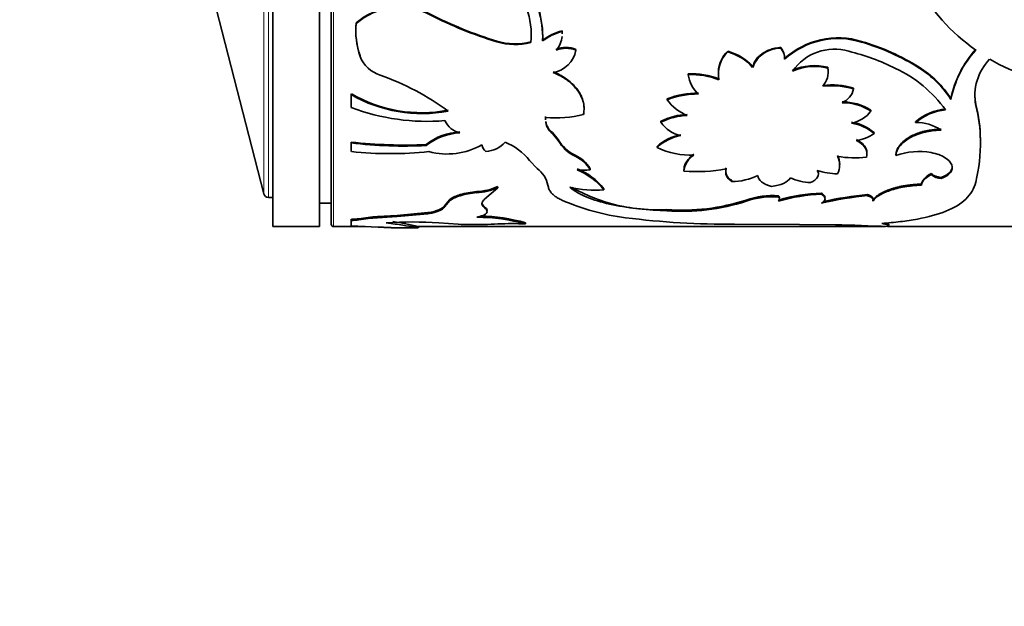
# Model space of a CAD drawing. Units: millimetres. Extents: x 0 to 757, y 0 to 1164.
# Drawn here: x 97 to 139, y 791 to 817 of the extents above; entities that cross this region are included whole.
import ezdxf
from ezdxf import colors
from ezdxf.entities.mleader import LeaderData, LeaderLine
from ezdxf.math import Vec2, Vec3

# ---------------------------------------------------------------- set-up
doc = ezdxf.new("R2010")
doc.units = ezdxf.units.MM
doc.layers.add('DV4_Défaut', color=7, linetype='Continuous')
doc.layers.add('Défaut', color=7, linetype='Continuous')

# ---------------------------------------------------------------- blocks, each defined once
blk = doc.blocks.new('_DOT')
at = {"color": 0}
blk.add_line((0, 0), (-1, 0), dxfattribs=at)
at = {"color": 0, "const_width": 0.333}
blk.add_lwpolyline([(-0.1665, 0, 1), (0.1665, 0, 1)], format="xyb", close=True, dxfattribs=at)
blk = doc.blocks.new('SE3')
at = {"layer": 'DV4_Défaut', "color": 7, "linetype": 'Continuous', "lineweight": 35}
for p, q in [((108.097, 807.653), (108.097, 847.653)), ((110.097, 807.653), (110.097, 847.653)), ((110.597, 847.553), (110.597, 807.753)), ((105.057, 819.385), (107.708, 809.053)), ((111.662, 816.382), (111.662, 816.354)), ((120.49, 816.05), (120.49, 816.021)), ((117.691, 815.602), (117.691, 815.572)), ((119.149, 815.574), (119.149, 815.544)), ((119.657, 815.639), (119.657, 815.609)), ((121.084, 815.245), (121.084, 815.214)), ((129.87, 815.328), (129.87, 815.297)), ((133.329, 815.591), (133.329, 815.561)), ((111.833, 814.969), (111.833, 814.938)), ((127.596, 815.168), (127.596, 815.137)), ((130.028, 814.842), (130.028, 814.873)), ((130.028, 814.857), (130.028, 814.825)), ((128.658, 814.509), (128.658, 814.476)), ((131.876, 814.479), (131.876, 814.446)), ((135.795, 814.479), (135.795, 814.446)), ((125.898, 814.197), (125.898, 814.164)), ((132.98, 813.585), (132.98, 813.55)), ((111.458, 813.344), (111.458, 813.308)), ((111.458, 813.308), (111.458, 812.755)), ((124.999, 813.128), (124.999, 813.091)), ((137.152, 813.129), (137.152, 813.093)), ((121.434, 812.706), (121.434, 812.743)), ((138.222, 812.882), (138.222, 812.845)), ((119.784, 812.372), (119.784, 812.334)), ((133.726, 812.647), (133.726, 812.61)), ((124.727, 812.165), (124.727, 812.127)), ((135.642, 812.146), (135.642, 812.107)), ((120.079, 811.68), (120.079, 811.64)), ((120.079, 811.68), (120.324, 811.385)), ((120.079, 811.64), (120.324, 811.344)), ((133.861, 811.679), (133.861, 811.639)), ((111.458, 811.277), (111.458, 811.236)), ((111.458, 811.236), (111.458, 810.868)), ((114.669, 811.17), (114.669, 811.128)), ((124.563, 811.084), (124.563, 811.043)), ((138.418, 811.391), (138.418, 811.35)), ((121.051, 810.709), (121.051, 810.667)), ((134.793, 810.747), (134.793, 810.704)), ((119.099, 810.484), (119.421, 810.141)), ((121.687, 810.131), (121.687, 810.087)), ((125.712, 810.069), (125.712, 810.025)), ((136.311, 809.93), (136.311, 809.886)), ((136.731, 809.756), (136.731, 809.711)), ((117.739, 809.362), (117.739, 809.317)), ((127.768, 809.623), (127.768, 809.578)), ((135.89, 809.475), (135.89, 809.43)), ((116.119, 809.022), (116.119, 808.975)), ((116.823, 809.151), (116.823, 809.105)), ((117.167, 808.825), (117.739, 809.317)), ((122.284, 809.276), (122.284, 809.23)), ((129.766, 808.97), (129.766, 808.924)), ((131.608, 809.085), (131.608, 809.039)), ((133.585, 809.023), (133.585, 808.976)), ((107.902, 808.903), (108.097, 808.903)), ((110.097, 808.653), (110.597, 808.653)), ((115.682, 808.815), (115.447, 808.544)), ((115.682, 808.768), (115.447, 808.496)), ((115.447, 808.544), (115.447, 808.496)), ((115.682, 808.815), (115.682, 808.768)), ((117.167, 808.502), (117.167, 808.454)), ((133.807, 808.788), (133.807, 808.74)), ((113.419, 808.126), (112.576, 808.079)), ((112.576, 808.079), (112.576, 808.03)), ((113.419, 808.078), (112.576, 808.03)), ((114.736, 808.25), (113.419, 808.126)), ((114.736, 808.202), (113.419, 808.078)), ((113.419, 808.126), (113.419, 808.078)), ((114.736, 808.25), (114.736, 808.202)), ((124.976, 808.38), (124.976, 808.331)), ((108.097, 807.653), (110.097, 807.653)), ((110.697, 807.653), (112.049, 807.653)), ((111.458, 807.966), (111.458, 807.917)), ((111.458, 807.917), (111.458, 807.667)), ((111.785, 807.989), (111.785, 807.94)), ((112.009, 807.654), (112.604, 807.628)), ((114.324, 807.653), (134.352, 807.653)), ((114.331, 807.603), (114.331, 807.653)), ((115.211, 807.813), (116.039, 807.753)), ((118.925, 807.814), (118.925, 807.764)), ((127.886, 807.757), (130.661, 807.743)), ((130.661, 807.743), (132.201, 807.726)), ((134.445, 807.653), (142.793, 807.653)), ((113.242, 807.603), (114.322, 807.603))]:
    blk.add_line(p, q, dxfattribs=at)
at = {"layer": 'DV4_Défaut', "color": 7, "linetype": 'Continuous', "lineweight": 18}
for p, q in [((110.697, 807.653), (110.697, 847.653)), ((107.708, 846.252), (107.708, 809.053)), ((107.902, 808.903), (107.902, 846.403)), ((120.324, 811.385), (120.324, 811.344)), ((128.383, 808.787), (128.383, 808.739))]:
    blk.add_line(p, q, dxfattribs=at)
at = {"layer": 'DV4_Défaut', "color": 7, "linetype": 'Continuous', "lineweight": 35}
for centre, radius, start, end in [((115.826, 815.886), 3.34, 354.1173, 45.6013), ((115.532, 815.791), 4.128, 357.8866, 35.6419), ((115.461, 815.746), 4.198, 358.1318, 35.3177), ((142.862, 821.903), 8.136, 207.9834, 235.2273), ((113.529, 814.219), 2.856, 62.8781, 130.7927), ((113.529, 814.197), 2.852, 62.8377, 130.8669), ((122.91, 832.576), 17.758, 242.9389, 252.9088), ((123.033, 832.808), 18.046, 242.9669, 252.7811), ((115.098, 816.081), 3.449, 174.9947, 198.8015), ((115.167, 816.058), 3.517, 175.1833, 198.5789), ((121.144, 813.673), 2.465, 105.3993, 127.1218), ((121.066, 813.808), 2.286, 104.5887, 128.046), ((119.371, 815.922), 1.124, 320.936, 354.0121), ((119.322, 815.968), 1.171, 359.1764, 4.0133), ((119.371, 815.922), 1.124, 359.9572, 5.0349), ((132.325, 812.313), 3.428, 72.9798, 132.0829), ((132.322, 812.303), 3.409, 72.8297, 132.2937), ((118.468, 818.156), 2.67, 253.0716, 284.7619), ((118.468, 818.124), 2.668, 253.0564, 284.7717), ((120.664, 814.243), 1.087, 67.2388, 112.7612), ((120.664, 814.206), 1.092, 67.3571, 112.6429), ((129.84, 814.037), 1.261, 88.6207, 159.5958), ((129.277, 814.867), 0.751, 359.2194, 37.8334), ((129.272, 814.835), 0.756, 359.2614, 37.7052), ((132.163, 813.059), 2.195, 73.8207, 144.9164), ((130.63, 806.313), 9.662, 57.6878, 73.7805), ((130.669, 806.389), 9.549, 57.5352, 73.8258), ((141.546, 812.243), 4.482, 137.8552, 168.5999), ((113.11, 815.459), 1.379, 202.1953, 252.7198), ((119.914, 815.43), 1.19, 279.6821, 349.5487), ((128.435, 814.243), 1.249, 132.2324, 177.756), ((128.453, 814.206), 1.266, 132.649, 191.8246), ((127.004, 813.028), 2.22, 41.8533, 74.5493), ((127.046, 813.068), 2.14, 41.1459, 75.1284), ((130.43, 805.66), 9.792, 63.6146, 76.1468), ((141.448, 812.264), 4.375, 137.4941, 169.076), ((140.41, 813.269), 2.229, 135.7139, 190.963), ((143.392, 822.735), 9.138, 239.9445, 263.3414), ((131.304, 812.219), 2.331, 75.7882, 113.7018), ((131.305, 812.173), 2.344, 75.9076, 113.606), ((130.956, 814.277), 0.935, 319.2658, 10.4117), ((130.966, 814.309), 0.925, 359.7711, 10.5931), ((132.43, 809.424), 5.533, 35.7077, 64.846), ((133.656, 810.972), 4.108, 31.6855, 58.6294), ((133.584, 810.871), 4.203, 31.9085, 58.2633), ((108.956, 803.556), 11.228, 53.6807, 70.521), ((126.029, 810.89), 3.31, 69.0176, 92.2757), ((126.024, 810.835), 3.331, 69.0691, 92.1782), ((127.21, 814.328), 1.323, 187.1422, 228.4917), ((132.055, 810.646), 3.081, 72.5324, 97.2718), ((132.053, 810.593), 3.099, 72.5932, 97.1856), ((132.179, 813.717), 0.818, 292.8055, 348.1556), ((114.472, 818.531), 5.999, 239.8467, 280.9058), ((114.475, 818.5), 6.005, 239.8406, 280.8647), ((126.313, 809.735), 3.639, 89.6826, 111.1777), ((126.318, 809.682), 3.656, 89.7581, 111.1531), ((140.356, 813.318), 2.177, 179.9529, 191.56), ((114.697, 821.306), 9.143, 249.2527, 274.8309), ((126.503, 814.121), 1.823, 214.4042, 249.0967), ((132.472, 810.596), 2.404, 58.5578, 89.436), ((132.491, 810.628), 2.335, 58.0517, 89.8663), ((132.153, 811.327), 6.266, 0.5853, 14.3754), ((132.039, 811.275), 6.38, 0.6739, 14.2499), ((120.521, 812.277), 0.743, 172.6235, 180.4951), ((120.531, 812.242), 0.753, 172.9351, 180.7398), ((120.243, 817.156), 4.844, 264.558, 283.9517), ((125.943, 809.784), 2.675, 91.945, 117.0596), ((125.947, 809.736), 2.684, 92.0233, 117.0507), ((132.661, 813.38), 1.314, 280.2451, 324.1053), ((137.12, 810.448), 2.251, 95.0371, 131.0453), ((137.127, 810.399), 2.263, 95.1808, 131.0047), ((116.338, 812.6), 0.96, 204.9518, 256.1962), ((120.521, 812.277), 0.743, 189.4941, 233.4788), ((120.531, 812.242), 0.753, 189.6135, 233.0643), ((125.871, 812.899), 1.381, 214.0291, 257.6548), ((132.59, 810.197), 1.952, 49.3851, 81.0127), ((132.615, 810.216), 1.892, 48.8056, 81.4831), ((135.707, 810.323), 1.786, 55.0092, 92.1067), ((116.217, 809.222), 2.488, 92.4842, 128.4656), ((116.21, 809.205), 2.464, 92.3453, 128.6983), ((125.937, 809.603), 2.021, 100.3124, 132.8458), ((125.911, 809.618), 1.962, 99.8585, 133.4142), ((132.92, 812.937), 1.603, 276.454, 305.9271), ((113.702, 830.295), 19.15, 263.2715, 272.895), ((113.707, 830.362), 19.258, 263.2937, 272.8632), ((115.572, 813.728), 2.966, 254.6139, 299.9292), ((117.52, 811.242), 0.475, 190.1834, 231.7637), ((117.148, 812.077), 1.211, 273.7028, 318.0582), ((117.029, 808.804), 2.666, 39.0656, 67.5175), ((121.721, 812.16), 1.598, 209.0351, 245.1971), ((121.72, 812.114), 1.594, 208.8901, 245.1995), ((125.99, 813.984), 3.269, 244.1254, 272.6877), ((131.132, 811.238), 7.287, 346.6565, 0.8785), ((113.122, 826.055), 15.277, 263.749, 276.251), ((120.508, 809.472), 1.351, 29.1859, 66.2977), ((120.485, 809.406), 1.382, 29.5241, 65.8171), ((126.614, 809.945), 0.906, 121.3379, 174.8998), ((131.595, 810.328), 0.792, 359.1368, 27.8691), ((131.58, 810.285), 0.805, 332.5567, 27.4433), ((133.061, 815.763), 5.164, 261.4644, 275.2014), ((135.785, 807.761), 3.106, 80.2544, 108.627), ((118.704, 809.172), 1.206, 11.984, 53.5133), ((120.061, 807.487), 2.854, 38.8067, 67.8851), ((120.003, 807.371), 2.942, 39.172, 67.3827), ((121.411, 812.077), 2.009, 262.0969, 277.9031), ((126.237, 817.233), 7.227, 265.8334, 280.2529), ((127.734, 812.198), 2.62, 270.7526, 295.8459), ((132.343, 812.972), 3.059, 252.5856, 269.1025), ((136.763, 810.382), 0.671, 227.6624, 267.2983), ((116.658, 811.96), 2.813, 273.3634, 292.6013), ((121.903, 814.107), 4.893, 257.176, 274.4685), ((131.261, 812.012), 2.478, 246.6585, 267.139), ((107.902, 809.103), 0.2, 194.3918, 270), ((116.548, 807.551), 1.532, 106.2519, 124.4158), ((116.547, 807.509), 1.528, 106.2765, 124.502), ((117.126, 805.53), 3.634, 94.7727, 106.0779), ((117.124, 805.5), 3.618, 94.7722, 106.1293), ((116.658, 811.909), 2.809, 273.3778, 292.6496), ((124.557, 815.766), 7.398, 240.5448, 273.2476), ((129.506, 805.631), 3.35, 85.5614, 109.5861), ((129.512, 805.546), 3.387, 85.7125, 109.4724), ((131.864, 801.675), 7.415, 91.9716, 106.4372), ((131.885, 801.515), 7.529, 92.1044, 106.3496), ((129.684, 808.832), 0.123, 311.3638, 48.6362), ((134.972, 794.145), 14.897, 95.3443, 103.0507), ((134.903, 794.582), 14.501, 95.2169, 102.8256), ((124.519, 818.121), 10.174, 246.5955, 262.625), ((125.638, 817.302), 8.946, 265.7555, 287.8677), ((125.638, 817.237), 8.93, 265.7512, 287.9057), ((113.067, 800.204), 7.89, 93.5699, 99.3486), ((116.871, 800.603), 7.498, 74.1003, 89.1366), ((110.697, 807.753), 0.1, 180, 270), ((111.473, 810.04), 2.074, 269.5986, 278.6699), ((111.472, 809.991), 2.074, 269.6092, 278.6799), ((111.449, 795.668), 11.999, 87.3235, 89.9559), ((113.063, 800.209), 7.836, 93.5661, 99.3843), ((114.083, 789.978), 17.87, 86.3829, 93.6171), ((110.334, 790.197), 17.908, 77.1095, 80.6497), ((116.555, 814.947), 7.212, 265.8982, 270.0649), ((116.596, 829.914), 22.179, 269.9142, 272.9551), ((116.849, 800.412), 7.64, 74.2314, 90.0417), ((118.332, 796.501), 11.279, 86.9863, 93.0137), ((127.509, 841.322), 33.566, 262.6468, 270.6436), ((130.777, 733.94), 73.8, 87.15697, 88.8944)]:
    blk.add_arc(centre, radius, start, end, dxfattribs=at)
for points, knots in [([(128.658, 814.509), (128.677, 814.565), (128.714, 814.673), (128.808, 814.825), (128.928, 814.961), (129.055, 815.063), (129.173, 815.137), (129.275, 815.188), (129.383, 815.232), (129.496, 815.269), (129.615, 815.297), (129.741, 815.318), (129.827, 815.325), (129.87, 815.328)], [0, 0, 0, 0, 0.130973, 0.255739, 0.377454, 0.499511, 0.569649, 0.63919, 0.708777, 0.779047, 0.850623, 0.924093, 1, 1, 1, 1]), ([(120.114, 814.29), (120.206, 814.248), (120.385, 814.166), (120.626, 814.02), (120.838, 813.862), (121.02, 813.69), (121.148, 813.534), (121.236, 813.4), (121.295, 813.292), (121.344, 813.182), (121.382, 813.071), (121.409, 812.958), (121.426, 812.843), (121.432, 812.728), (121.428, 812.61), (121.417, 812.533), (121.411, 812.493)], [0, 0, 0, 0, 0.105431, 0.206813, 0.305415, 0.402613, 0.499844, 0.553976, 0.607902, 0.66187, 0.716127, 0.770919, 0.82648, 0.883039, 0.940812, 1, 1, 1, 1]), ([(120.114, 814.257), (120.245, 814.2), (120.356, 814.146), (120.494, 814.07), (120.536, 814.045), (120.631, 813.983), (120.677, 813.95), (120.9, 813.783), (121.048, 813.633), (121.281, 813.306), (121.36, 813.137), (121.412, 812.922), (121.42, 812.879), (121.43, 812.802), (121.432, 812.774), (121.433, 812.744)], [0, 0, 0, 0, 0.145028, 0.145028, 0.217542, 0.217542, 0.290056, 0.290056, 0.580113, 0.580113, 0.870169, 0.870169, 0.942683, 0.942683, 1, 1, 1, 1]), ([(134.793, 810.747), (134.805, 810.803), (134.827, 810.913), (134.91, 811.074), (135.03, 811.226), (135.188, 811.367), (135.35, 811.473), (135.495, 811.551), (135.61, 811.604), (135.731, 811.652), (135.858, 811.694), (135.99, 811.73), (136.127, 811.761), (136.27, 811.786), (136.419, 811.805), (136.573, 811.819), (136.678, 811.823), (136.731, 811.825)], [0, 0, 0, 0, 0.105941, 0.206779, 0.304545, 0.401459, 0.499802, 0.549322, 0.598207, 0.646736, 0.695194, 0.743869, 0.793041, 0.842987, 0.893967, 0.946229, 1, 1, 1, 1]), ([(134.793, 810.704), (134.804, 810.782), (134.822, 810.851), (134.873, 810.973), (134.913, 811.037), (135.065, 811.229), (135.207, 811.348), (135.568, 811.555), (135.776, 811.637), (136.063, 811.709), (136.121, 811.722), (136.24, 811.744), (136.288, 811.751), (136.46, 811.772), (136.589, 811.781), (136.731, 811.785)], [0, 0, 0, 0, 0.125, 0.125, 0.25, 0.25, 0.5, 0.5, 0.75, 0.75, 0.8125, 0.8125, 0.875, 0.875, 1, 1, 1, 1]), ([(133.101, 811.385), (133.134, 811.366), (133.199, 811.329), (133.284, 811.27), (133.359, 811.208), (133.422, 811.145), (133.473, 811.081), (133.512, 811.014), (133.539, 810.946), (133.554, 810.881), (133.557, 810.838), (133.557, 810.819)], [0, 0, 0, 0, 0.121783, 0.239192, 0.353085, 0.464397, 0.574132, 0.683336, 0.793071, 0.904383, 1, 1, 1, 1]), ([(125.712, 810.069), (125.717, 810.13), (125.728, 810.247), (125.792, 810.389), (125.861, 810.489), (125.917, 810.555), (125.982, 810.623), (126.057, 810.692), (126.114, 810.738), (126.143, 810.761)], [0, 0, 0, 0, 0.260947, 0.499659, 0.592994, 0.689328, 0.789048, 0.892502, 1, 1, 1, 1]), ([(136.731, 809.711), (136.831, 809.751), (136.912, 809.79), (137.032, 809.867), (137.09, 809.917), (137.209, 810.071), (137.23, 810.185), (137.143, 810.419), (137.042, 810.526), (136.728, 810.714), (136.557, 810.773), (136.311, 810.822)], [0, 0, 0, 0, 0.125, 0.125, 0.25, 0.25, 0.5, 0.5, 0.75, 0.75, 1, 1, 1, 1]), ([(136.731, 809.756), (136.806, 809.788), (136.949, 809.85), (137.121, 809.982), (137.2, 810.111), (137.21, 810.2), (137.21, 810.226)], [0, 0, 0, 0, 0.27089, 0.518848, 0.864317, 1, 1, 1, 1]), ([(127.768, 809.623), (127.744, 809.641), (127.697, 809.675), (127.638, 809.731), (127.589, 809.787), (127.551, 809.846), (127.524, 809.906), (127.507, 809.968), (127.501, 810.032), (127.506, 810.098), (127.517, 810.143), (127.523, 810.165)], [0, 0, 0, 0, 0.114364, 0.226312, 0.3365, 0.44562, 0.554381, 0.6635, 0.773689, 0.885636, 1, 1, 1, 1]), ([(131.449, 810.05), (131.451, 810.046), (131.461, 810.022), (131.47, 809.984), (131.473, 809.952), (131.473, 809.939)], [0, 0, 0, 0, 0.124845, 0.65169, 1, 1, 1, 1]), ([(135.89, 809.475), (135.896, 809.495), (135.906, 809.535), (135.935, 809.595), (135.973, 809.653), (136.021, 809.711), (136.078, 809.768), (136.146, 809.823), (136.223, 809.878), (136.281, 809.912), (136.311, 809.93)], [0, 0, 0, 0, 0.127431, 0.25279, 0.376748, 0.5, 0.623251, 0.747209, 0.872568, 1, 1, 1, 1]), ([(136.311, 809.93), (136.323, 809.918), (136.346, 809.893), (136.392, 809.861), (136.445, 809.832), (136.506, 809.807), (136.574, 809.786), (136.649, 809.768), (136.704, 809.76), (136.731, 809.756)], [0, 0, 0, 0, 0.14894, 0.29186, 0.431043, 0.568957, 0.70814, 0.85106, 1, 1, 1, 1]), ([(119.884, 809.422), (119.889, 809.395), (119.899, 809.343), (119.925, 809.268), (119.96, 809.198), (120.003, 809.132), (120.066, 809.056), (120.163, 808.969), (120.304, 808.873), (120.419, 808.814), (120.478, 808.784)], [0, 0, 0, 0, 0.106578, 0.209604, 0.309344, 0.406091, 0.500167, 0.658321, 0.824478, 1, 1, 1, 1]), ([(120.817, 809.337), (120.948, 809.238), (121.063, 809.161), (121.187, 809.089), (121.213, 809.075), (121.277, 809.041), (121.31, 809.025), (121.41, 808.976), (121.48, 808.945), (121.84, 808.795), (122.168, 808.695), (122.889, 808.534), (123.281, 808.471), (123.899, 808.401), (124.12, 808.381), (124.432, 808.359), (124.503, 808.354), (124.709, 808.344), (124.832, 808.338), (124.976, 808.331)], [0, 0, 0, 0, 0.125, 0.125, 0.15625, 0.15625, 0.1875, 0.1875, 0.25, 0.25, 0.5, 0.5, 0.75, 0.75, 0.875, 0.875, 0.9375, 0.9375, 1, 1, 1, 1]), ([(133.807, 808.74), (133.841, 808.788), (133.878, 808.83), (133.938, 808.885), (133.958, 808.902), (134.012, 808.942), (134.041, 808.962), (134.198, 809.06), (134.355, 809.134), (134.731, 809.264), (134.941, 809.317), (135.227, 809.367), (135.285, 809.376), (135.404, 809.392), (135.45, 809.397), (135.619, 809.414), (135.747, 809.423), (135.89, 809.43)], [0, 0, 0, 0, 0.125, 0.125, 0.1875, 0.1875, 0.25, 0.25, 0.5, 0.5, 0.75, 0.75, 0.8125, 0.8125, 0.875, 0.875, 1, 1, 1, 1]), ([(133.822, 808.806), (133.845, 808.834), (133.896, 808.894), (134.009, 808.987), (134.157, 809.08), (134.334, 809.167), (134.509, 809.235), (134.666, 809.285), (134.798, 809.322), (134.935, 809.356), (135.079, 809.385), (135.229, 809.411), (135.386, 809.434), (135.548, 809.452), (135.717, 809.466), (135.832, 809.472), (135.89, 809.475)], [0, 0, 0, 0, 0.087834, 0.191174, 0.291569, 0.390605, 0.489934, 0.545274, 0.600297, 0.655288, 0.710531, 0.766306, 0.822886, 0.880533, 0.939494, 1, 1, 1, 1]), ([(134.189, 807.785), (134.46, 807.809), (135.002, 807.857), (135.972, 808.003), (137.006, 808.276), (137.715, 808.712), (138.085, 809.158), (138.177, 809.424), (138.222, 809.556)], [0, 0, 0, 0, 0.124993, 0.250052, 0.499767, 0.74959, 0.874805, 1, 1, 1, 1]), ([(129.766, 808.97), (129.774, 808.96), (129.791, 808.939), (129.805, 808.908), (129.808, 808.887), (129.808, 808.877)], [0, 0, 0, 0, 0.339461, 0.671594, 1, 1, 1, 1]), ([(131.608, 809.085), (131.627, 809.072), (131.664, 809.045), (131.706, 809.005), (131.737, 808.965), (131.755, 808.926), (131.759, 808.9), (131.759, 808.887)], [0, 0, 0, 0, 0.21278, 0.417228, 0.615198, 0.808728, 1, 1, 1, 1]), ([(133.585, 809.023), (133.608, 809.014), (133.653, 808.998), (133.71, 808.971), (133.755, 808.942), (133.789, 808.913), (133.811, 808.883), (133.819, 808.859), (133.821, 808.846), (133.821, 808.843)], [0, 0, 0, 0, 0.170515, 0.333218, 0.490497, 0.644991, 0.799486, 0.956764, 1, 1, 1, 1]), ([(115.447, 808.496), (115.439, 808.483), (115.423, 808.456), (115.386, 808.418), (115.34, 808.383), (115.283, 808.35), (115.217, 808.32), (115.14, 808.292), (115.054, 808.266), (114.958, 808.242), (114.852, 808.221), (114.775, 808.208), (114.736, 808.202)], [0, 0, 0, 0, 0.104583, 0.206196, 0.305519, 0.403278, 0.500237, 0.597176, 0.694877, 0.794103, 0.895583, 1, 1, 1, 1]), ([(117.167, 808.454), (117.152, 808.467), (117.121, 808.491), (117.088, 808.53), (117.065, 808.57), (117.054, 808.611), (117.054, 808.652), (117.065, 808.694), (117.088, 808.737), (117.121, 808.781), (117.152, 808.81), (117.167, 808.825)], [0, 0, 0, 0, 0.114656, 0.22668, 0.336787, 0.445726, 0.554274, 0.663213, 0.77332, 0.885344, 1, 1, 1, 1]), ([(116.844, 808.052), (116.873, 808.059), (116.932, 808.072), (117.009, 808.095), (117.077, 808.118), (117.135, 808.143), (117.184, 808.169), (117.222, 808.196), (117.264, 808.238), (117.287, 808.296), (117.26, 808.374), (117.199, 808.427), (117.167, 808.454)], [0, 0, 0, 0, 0.075715, 0.149268, 0.221079, 0.291597, 0.361294, 0.430663, 0.500202, 0.662043, 0.82665, 1, 1, 1, 1]), ([(114.325, 807.604), (114.309, 807.604), (114.178, 807.624), (113.777, 807.693), (113.346, 807.76), (113.086, 807.796), (112.956, 807.813)], [0, 0, 0, 0, 0.340914, 0.670188, 0.835121, 1, 1, 1, 1]), ([(134.438, 807.649), (134.449, 807.652), (134.47, 807.658), (134.49, 807.668), (134.5, 807.679), (134.499, 807.69), (134.487, 807.702), (134.465, 807.715), (134.431, 807.728), (134.387, 807.742), (134.332, 807.756), (134.266, 807.77), (134.215, 807.78), (134.189, 807.785)], [0, 0, 0, 0, 0.095765, 0.188687, 0.279333, 0.368318, 0.456287, 0.54391, 0.631865, 0.720822, 0.811428, 0.904298, 1, 1, 1, 1]), ([(112.604, 807.628), (112.643, 807.627), (112.719, 807.624), (112.823, 807.62), (112.916, 807.616), (112.998, 807.612), (113.069, 807.609), (113.13, 807.606), (113.179, 807.604), (113.218, 807.603), (113.245, 807.602), (113.261, 807.603), (113.265, 807.604), (113.266, 807.604)], [0, 0, 0, 0, 0.099132, 0.195011, 0.288208, 0.379346, 0.469089, 0.558135, 0.647196, 0.736983, 0.828194, 0.921491, 1, 1, 1, 1])]:
    blk.add_open_spline(points, degree=3, knots=knots, dxfattribs=at)
for points in [[(121.425, 812.552), (121.421, 812.521), (121.417, 812.488), (121.411, 812.455)], [(133.101, 811.345), (133.479, 811.137), (133.622, 810.891), (133.53, 810.62)], [(127.768, 809.578), (127.533, 809.743), (127.458, 809.907), (127.523, 810.122)], [(129.466, 809.365), (129.096, 809.476), (128.9, 809.63), (128.876, 809.84)], [(131.427, 810.053), (131.54, 809.846), (131.443, 809.677), (131.137, 809.537)], [(135.89, 809.43), (135.928, 809.602), (136.05, 809.736), (136.311, 809.886)], [(130.279, 809.737), (130.151, 809.547), (129.88, 809.428), (129.466, 809.365)], [(131.608, 809.039), (131.809, 808.902), (131.809, 808.774), (131.608, 808.656)], [(133.585, 808.976), (133.781, 808.909), (133.855, 808.829), (133.807, 808.74)], [(115.447, 808.544), (115.375, 808.405), (115.137, 808.313), (114.736, 808.25)], [(117.167, 808.502), (117.102, 808.551), (117.065, 808.602), (117.057, 808.655)], [(117.277, 808.345), (117.276, 808.394), (117.24, 808.446), (117.167, 808.502)], [(134.438, 807.699), (134.542, 807.725), (134.514, 807.76), (134.354, 807.8)]]:
    blk.add_open_spline(points, degree=3, dxfattribs=at)

msp = doc.modelspace()

# ---------------------------------------------------------------- block references
at = {"layer": 'Défaut'}
msp.add_blockref('SE3', (0, 0), dxfattribs=at)

# ---------------------------------------------------------------- leaders
at = {"layer": 'Défaut', "color": 7, "linetype": 'Continuous', "lineweight": 18}
ml = msp.add_multileader_mtext('Standard', dxfattribs=at)
ml.set_content('{\\pxsm0.9;\\fSolid Edge ISO|b1||i0||c0|p34;\\W1.;20/01/2022\\P}', color=256)
ml.set_leader_properties()
ml.set_arrow_properties(name='DOT')
ml.build(insert=Vec2(0, 0))
ml.multileader.update_dxf_attribs({"leader_type": 0, "dogleg_length": 0, "arrow_head_size": 12})
ctx = ml.context
ctx.base_point, ctx.char_height, ctx.arrow_head_size, ctx.landing_gap_size = Vec3(656.602, 1156.973), 12, 12, 4.2
notes = []
notes.append((ctx, [(0, (0, 0, 0), (0, 0), (1, 0), 1, [])]))
ctx.mtext.insert = Vec3(658.602, 1163.093)
for ctx, leaders in notes:
    for number, flags, end, landing, length, lines in leaders:
        leader = LeaderData()
        leader.index, (leader.has_last_leader_line, leader.has_dogleg_vector, leader.attachment_direction) = number, flags
        leader.last_leader_point, leader.dogleg_vector, leader.dogleg_length = Vec3(end), Vec3(landing), length
        for number, points, colour, breaks in lines:
            line = LeaderLine()
            line.index, line.vertices, line.color, line.breaks = number, Vec3.list(points), colors.encode_raw_color(colour), breaks
            leader.lines.append(line)
        ctx.leaders.append(leader)

doc.saveas('drawing.dxf')
